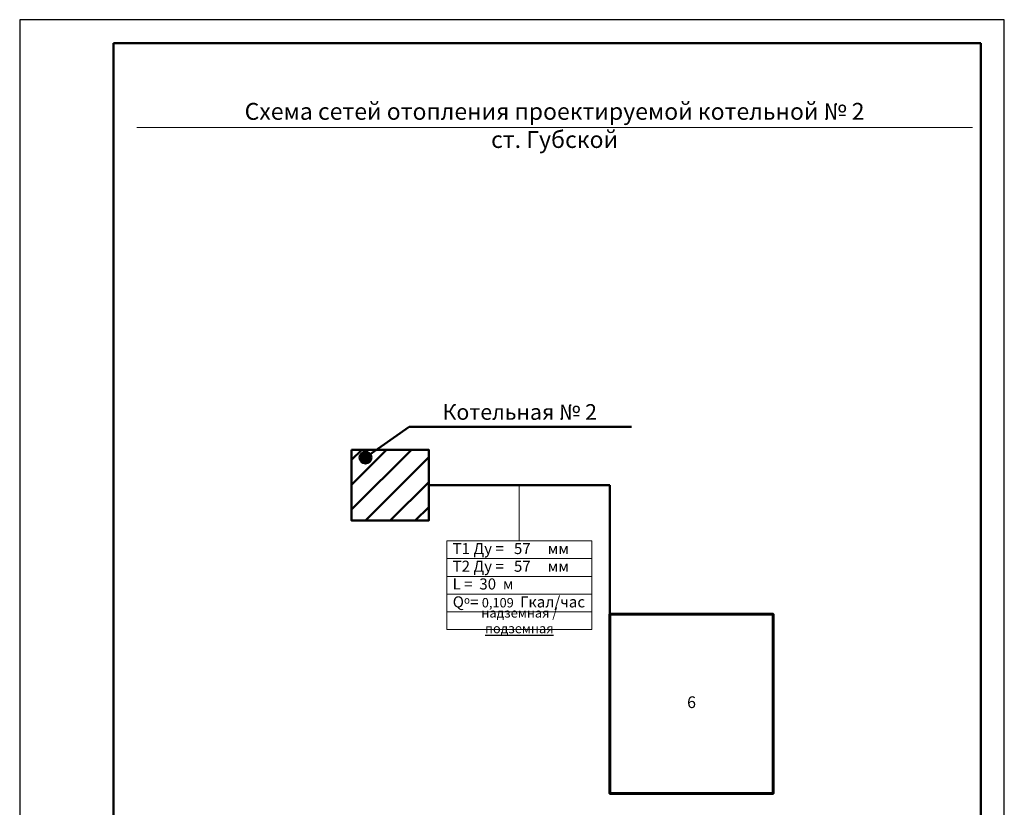
# Model space of a CAD drawing. Units: millimetres. Extents: x 44635 to 90636, y 4431 to 7781.
# Drawn here: x 49709 to 49919, y 6075 to 6243 of the extents above; entities that cross this region are included whole.
import ezdxf

# ---------------------------------------------------------------- set-up
doc = ezdxf.new("R2010")
doc.units = ezdxf.units.MM
doc.layers.add('Здания', color=250, linetype='Continuous', lineweight=60)
doc.layers.add('Проектируемые котельные', color=1, linetype='Continuous', lineweight=50)
doc.layers.add('Рамка штамп', color=7, linetype='Continuous')
doc.layers.add('Текст выносной', color=250, linetype='Continuous')
doc.styles.get("Standard").update_dxf_attribs({"font": 'arial.ttf'})
doc.styles.add('STYLE1', font='arial.ttf')

msp = doc.modelspace()

# ---------------------------------------------------------------- hatches: boundary and pattern name
at = {"layer": 'Проектируемые котельные'}
h = msp.add_hatch(dxfattribs=at)
h.set_pattern_fill('ANSI31', color=256, scale=1.180604, angle=-180)
h.set_pattern_definition([(225, (45351.158, 12413.291), (2.6505316, -2.6505316), [])])
h.paths.add_polyline_path([(49795.88, 6151.49), (49795.88, 6136.36), (49779.43, 6136.36), (49779.43, 6151.49)])
h = msp.add_hatch(color=256, dxfattribs=at)
h.dxf.hatch_style = 1
h.set_gradient(color1=(255, 0, 0), color2=(255, 0, 0), tint=0.52)
edge = h.paths.add_edge_path()
edge.add_arc((49782.41, 6149.81), 1.25, 0, 360)

# ---------------------------------------------------------------- linework, layer by layer
at = {"layer": 'Здания'}
msp.add_lwpolyline([(49834.54, 6116.43), (49869.34, 6116.43), (49869.34, 6078.24), (49834.54, 6078.24)], close=True, dxfattribs=at)
at = {"layer": 'Проектируемые котельные'}
for p, q in [((49791.69, 6156.33), (49782.41, 6149.81)), ((49791.69, 6156.33), (49839.13, 6156.33)), ((49795.88, 6143.92), (49834.54, 6143.92)), ((49834.54, 6143.92), (49834.54, 6116.43))]:
    msp.add_line(p, q, dxfattribs=at)
msp.add_lwpolyline([(49779.43, 6151.49), (49795.88, 6151.49), (49795.88, 6136.36), (49779.43, 6136.36)], close=True, dxfattribs=at)
msp.add_circle((49782.41, 6149.81), 1.25, dxfattribs=at)
at = {"layer": 'Рамка штамп', "color": 212}
for p, q in [((49918.65, 6243.13), (49708.65, 6243.13)), ((49708.65, 6243.13), (49708.65, 5946.13)), ((49918.65, 5946.13), (49918.65, 6243.13))]:
    msp.add_line(p, q, dxfattribs=at)
at = {"layer": 'Рамка штамп', "color": 7, "lineweight": 50}
for p, q in [((49913.65, 6238.13), (49728.65, 6238.13)), ((49728.65, 6238.13), (49728.65, 5951.13)), ((49913.65, 5951.13), (49913.65, 6238.13))]:
    msp.add_line(p, q, dxfattribs=at)
at = {"layer": 'Рамка штамп', "color": 7, "linetype": 'Continuous', "lineweight": 20}
msp.add_line((49733.63, 6220.13), (49911.84, 6220.13), dxfattribs=at)
at = {"layer": 'Текст выносной', "color": 7, "lineweight": 20}
for p, q in [((49815.21, 6143.92), (49815.21, 6132.03)), ((49799.77, 6132.03), (49830.65, 6132.03)), ((49799.77, 6132.03), (49799.77, 6113.16)), ((49830.65, 6132.03), (49830.65, 6113.16)), ((49799.77, 6128.26), (49830.65, 6128.26)), ((49799.77, 6124.48), (49830.65, 6124.48)), ((49799.77, 6120.71), (49830.65, 6120.71)), ((49799.77, 6116.93), (49830.65, 6116.93)), ((49799.77, 6113.16), (49830.65, 6113.16))]:
    msp.add_line(p, q, dxfattribs=at)

# ---------------------------------------------------------------- texts
at = {"layer": 'Проектируемые котельные', "attachment_point": 5}
for s, insert, char_height, width in [('Котельная № 2', (49815.3, 6159.09), 3.3391, 50.6284), ('6', (49851.94, 6097.34), 2.5, 34.8061)]:
    msp.add_mtext(s, dxfattribs=dict(at, insert=insert, char_height=char_height, width=width))
at = {"layer": 'Рамка штамп', "color": 7, "insert": (49822.73, 6220.13), "char_height": 3.6, "width": 202.5348, "attachment_point": 5, "style": 'STYLE1'}
msp.add_mtext('Схема сетей отопления проектируемой котельной № 2  \\Pст. Губской', dxfattribs=at)
at = {"layer": 'Текст выносной', "color": 7}
for s, insert, char_height, width, attachment_point in [('Т1 Ду =   57     мм', (49800.98, 6131.6), 2.3612, 29.6665, 1), ('Т2 Ду =   57     мм', (49800.98, 6127.83), 2.3612, 29.6665, 1), ('L =  30  м', (49800.98, 6124.05), 2.361, 29.6665, 1), ('Q{\\H0.66665x;о}= {\\H0.84702x;0,109 } Гкал/час', (49801.01, 6120.23), 2.3612, 29.6356, 1), ('надземная /{\\L подземная}', (49815.21, 6115.04), 2, 30.8833, 5)]:
    msp.add_mtext(s, dxfattribs=dict(at, insert=insert, char_height=char_height, width=width, attachment_point=attachment_point))

doc.saveas('drawing.dxf')
